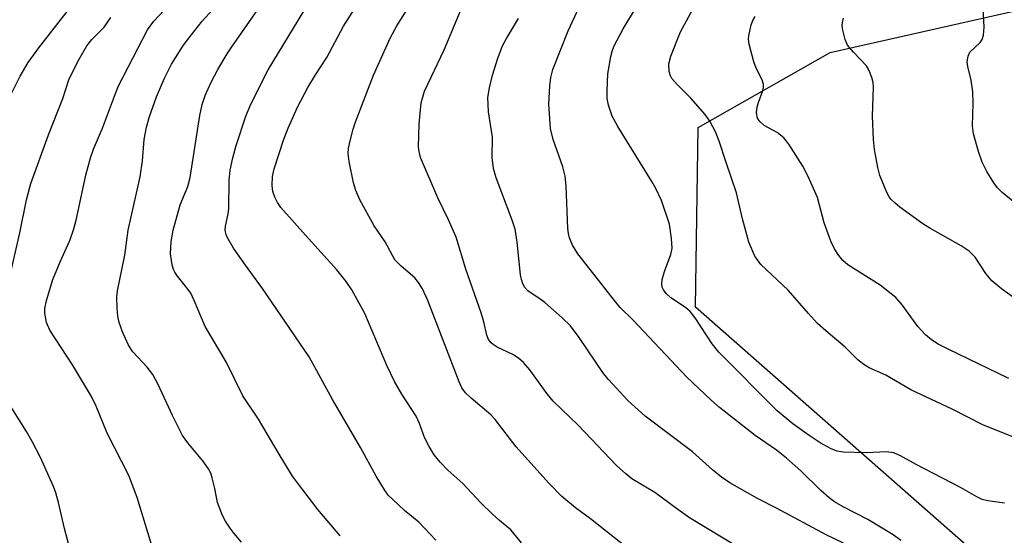
# Model space of a CAD drawing. Units: inches. Extents: x 1309765 to 1315765, y 549447 to 553447.
# Drawn here: x 1312232 to 1312407, y 549814 to 549906 of the extents above; entities that cross this region are included whole.
import ezdxf

# ---------------------------------------------------------------- set-up
doc = ezdxf.new("R2010")
doc.units = ezdxf.units.IN
doc.header["$MEASUREMENT"] = 0
doc.layers.add('NTRL-Pasture Land', color=2, linetype='Continuous')
doc.layers.add('Undefined', color=1, linetype='Continuous')

msp = doc.modelspace()

# ---------------------------------------------------------------- linework, layer by layer
at = {"layer": 'NTRL-Pasture Land'}
msp.add_lwpolyline([(1313046.12, 549847.9), (1313030.01, 549772.6), (1312989.07, 549767.28), (1312920.48, 549759.55), (1312879.25, 549760.43), (1312831.75, 549767.62), (1312782.18, 549778.01), (1312709.41, 549792.91), (1312651.48, 549801.52), (1312572.17, 549801.17), (1312490.25, 549788.41), (1312438.2, 549778.98), (1312351.91, 549854.81), (1312352.38, 549886.71), (1312375.8, 549900.03), (1312421.51, 549910.39), (1312522.27, 549936.54), (1312594.48, 549975.97), (1312669.95, 550033.67), (1312730.89, 550114.17), (1312765.03, 550184.33), (1312898.26, 550135.87), (1312943.3, 550119.04), (1312874.35, 549967.4)], close=True, dxfattribs=at)
at = {"layer": 'Undefined'}
for points, elevation in [([(1312256.13, 549809.99), (1312252.73, 549821.04), (1312251.24, 549824.95), (1312247.43, 549832.44), (1312245.44, 549837.25), (1312244.64, 549838.96), (1312241.26, 549844.55), (1312237.25, 549850.75), (1312236.62, 549852.11), (1312236.31, 549853.73), (1312236.35, 549854.58), (1312236.65, 549856.01), (1312237.78, 549859.73), (1312239.05, 549862.88), (1312240.75, 549866.66), (1312241.43, 549868.55), (1312241.87, 549870.24), (1312243.61, 549878.22), (1312244.43, 549881.29), (1312244.95, 549882.85), (1312246.57, 549886.61), (1312248.86, 549892.75), (1312249.43, 549894.09), (1312254.55, 549904.05), (1312255.7, 549905.58), (1312261.09, 549911.35)], 346), ([(1312288.77, 549814.2), (1312284.84, 549818.89), (1312281.19, 549823.62), (1312280.34, 549824.83), (1312277.74, 549829.04), (1312274.26, 549834.92), (1312271.47, 549839.1), (1312268.53, 549845.09), (1312264.82, 549851.37), (1312262.86, 549856.02), (1312262.25, 549857.27), (1312261.8, 549857.96), (1312259.87, 549860.31), (1312259.41, 549861), (1312259.17, 549861.5), (1312258.95, 549862.31), (1312258.66, 549864.28), (1312258.75, 549866.49), (1312259.12, 549868.45), (1312260.37, 549872.96), (1312261.72, 549876.25), (1312262.16, 549877.83), (1312263.88, 549888.85), (1312264.3, 549890.81), (1312264.81, 549892.39), (1312265.86, 549894.77), (1312267.03, 549896.98), (1312268.73, 549899.8), (1312269.53, 549901.04), (1312276.22, 549910.64)], 350), ([(1312340.32, 549811.6), (1312333.21, 549817.22), (1312330.56, 549819.2), (1312328.14, 549821.21), (1312325.85, 549823.57), (1312320.06, 549830.04), (1312316.29, 549834.85), (1312315.53, 549835.71), (1312312.07, 549838.63), (1312311.05, 549839.6), (1312310.4, 549840.52), (1312309.9, 549841.54), (1312304.36, 549855.97), (1312303.42, 549858.06), (1312302.71, 549859.19), (1312302.04, 549860.02), (1312299.61, 549862.06), (1312298.51, 549863.23), (1312296.75, 549866.38), (1312294.8, 549869.26), (1312292.26, 549873.87), (1312291.58, 549875.5), (1312291.13, 549876.9), (1312290.37, 549880.64), (1312290.18, 549882.08), (1312290.24, 549882.95), (1312290.47, 549884.11), (1312291.08, 549886.41), (1312291.44, 549887.52), (1312294.68, 549895.99), (1312297.73, 549902.7), (1312298.84, 549904.74), (1312303.1, 549911.58)], 356), ([(1312388.37, 549813.4), (1312386.99, 549814.39), (1312382.47, 549817.15), (1312378.12, 549819.35), (1312376.59, 549820.27), (1312375.63, 549820.95), (1312374.14, 549822.29), (1312370.58, 549825.78), (1312368.07, 549828.02), (1312366.24, 549829.42), (1312362.45, 549832.03), (1312356.17, 549837), (1312354.59, 549838.34), (1312350.33, 549842.41), (1312340.82, 549852.49), (1312338.5, 549854.78), (1312337.73, 549855.68), (1312330.99, 549864.29), (1312330.01, 549865.84), (1312329.52, 549867.11), (1312329.32, 549867.9), (1312329.21, 549868.77), (1312328.92, 549876.34), (1312328.75, 549878.06), (1312328.33, 549879.75), (1312326.6, 549884.6), (1312326.16, 549886.53), (1312325.82, 549890.86), (1312325.99, 549894.11), (1312326.17, 549895.58), (1312326.56, 549897.01), (1312329.25, 549903.87), (1312332.41, 549910.69)], 362), ([(1312412.45, 549870.17), (1312406.36, 549875.18), (1312405.54, 549875.98), (1312404.83, 549876.9), (1312403.6, 549878.89), (1312402.8, 549880.56), (1312402.14, 549882.47), (1312401.25, 549885.55), (1312401.09, 549886.98), (1312401.2, 549891.03), (1312401.11, 549893.06), (1312400.86, 549895.08), (1312400.23, 549897.54), (1312400.12, 549898.35), (1312400.28, 549899.39), (1312400.62, 549900.09), (1312402.43, 549901.78), (1312402.79, 549902.34), (1312403.05, 549903.11), (1312403.17, 549904.5), (1312402.82, 549910.31)], 372), ([(1312320.96, 549813), (1312319.11, 549815.26), (1312317.09, 549816.92), (1312315.82, 549818.08), (1312313.78, 549820.11), (1312310.55, 549823.49), (1312307.92, 549825.87), (1312306.56, 549827.31), (1312305.5, 549828.61), (1312304.58, 549830.1), (1312303.78, 549831.66), (1312302.89, 549834.14), (1312302.26, 549835.48), (1312299.72, 549839.38), (1312298.42, 549841.64), (1312297.09, 549844.47), (1312293.17, 549853.67), (1312290.86, 549857.86), (1312289.86, 549859.34), (1312288.16, 549861.44), (1312282.61, 549867.57), (1312278.25, 549872.52), (1312277.64, 549873.39), (1312277.15, 549874.32), (1312276.83, 549875.33), (1312276.68, 549876.38), (1312276.78, 549878), (1312277.04, 549879.36), (1312278.79, 549884.66), (1312279.52, 549886.6), (1312281.19, 549890.32), (1312283.03, 549893.82), (1312284.37, 549896.03), (1312286.4, 549899.11), (1312289.4, 549904.67), (1312291.89, 549908.65)], 354), ([(1312359.61, 549812.12), (1312350.82, 549817.41), (1312348.72, 549818.87), (1312344.64, 549821.94), (1312340.56, 549824.33), (1312339.49, 549825.2), (1312337.87, 549826.72), (1312331.02, 549833.85), (1312326.61, 549838.15), (1312325.52, 549839.44), (1312322.47, 549843.69), (1312321.36, 549845.01), (1312320.45, 549845.75), (1312319.47, 549846.39), (1312316.66, 549847.74), (1312315.96, 549848.17), (1312315.59, 549848.51), (1312315.14, 549849.1), (1312314.83, 549849.84), (1312314.29, 549852.23), (1312313.84, 549853.82), (1312311.12, 549861.56), (1312309.35, 549867.21), (1312308.02, 549870.3), (1312306.1, 549874.22), (1312303.07, 549881.37), (1312302.8, 549882.42), (1312302.71, 549883.25), (1312302.78, 549887.27), (1312303.19, 549891.1), (1312303.78, 549893.18), (1312307.25, 549900.48), (1312310.94, 549909.23)], 358), ([(1312406.76, 549820.03), (1312403.79, 549820.42), (1312402.8, 549820.7), (1312401.86, 549821.12), (1312398.95, 549822.83), (1312391.07, 549826.9), (1312388.28, 549828.45), (1312387.1, 549828.94), (1312385.82, 549829.13), (1312382.16, 549828.97), (1312378.13, 549829.1), (1312377.01, 549829.27), (1312375.98, 549829.66), (1312374, 549830.71), (1312372.04, 549832.03), (1312369.17, 549834.09), (1312366.37, 549836.39), (1312356.03, 549846.8), (1312354.83, 549848.33), (1312351.82, 549852.92), (1312350.96, 549854.06), (1312350.11, 549854.78), (1312347.48, 549856.48), (1312346.67, 549857.24), (1312346.19, 549857.89), (1312345.98, 549858.38), (1312345.88, 549858.89), (1312345.96, 549859.74), (1312346.37, 549861.17), (1312347.51, 549864.17), (1312347.73, 549865.27), (1312347.64, 549866.98), (1312347.24, 549869.55), (1312345.85, 549873.74), (1312344.85, 549875.85), (1312344.14, 549877.12), (1312338.06, 549886.87), (1312337.08, 549888.71), (1312336.44, 549890.69), (1312336.22, 549891.83), (1312336.17, 549893.23), (1312336.33, 549896.21), (1312336.84, 549899.32), (1312337.14, 549900.41), (1312337.45, 549901.19), (1312339.01, 549904.2), (1312342.2, 549909.41)], 364), ([(1312227.86, 549887.77), (1312231.96, 549895.81), (1312233.4, 549898.25), (1312235.29, 549900.86), (1312240.69, 549907.82)], 342), ([(1312271.25, 549813.12), (1312269.96, 549814.61), (1312269.25, 549815.56), (1312268.43, 549816.8), (1312267.89, 549817.81), (1312267.01, 549820.14), (1312266.53, 549822.6), (1312266.06, 549824.53), (1312265.79, 549825.33), (1312265.41, 549826.1), (1312264.41, 549827.54), (1312261.75, 549830.72), (1312260.81, 549832.03), (1312259, 549835.57), (1312256.47, 549841.09), (1312255.54, 549842.87), (1312254.48, 549844.18), (1312251.98, 549846.89), (1312251.17, 549848.06), (1312250.11, 549850.44), (1312249.52, 549852.07), (1312249.3, 549853.19), (1312249.18, 549854.62), (1312249.13, 549856.62), (1312249.25, 549857.73), (1312250.52, 549864.06), (1312251.15, 549868.48), (1312253.28, 549877.92), (1312253.67, 549880.8), (1312253.99, 549884.6), (1312254.38, 549886.76), (1312254.93, 549888.65), (1312256.17, 549892.12), (1312257.59, 549895.48), (1312258.85, 549897.93), (1312260.93, 549901.29), (1312262.29, 549903.12), (1312264.3, 549905.55), (1312266.78, 549908.29)], 348), ([(1312305.78, 549813.46), (1312302.72, 549816.65), (1312300.21, 549818.7), (1312298.11, 549820.65), (1312297.33, 549821.47), (1312296.64, 549822.37), (1312295.15, 549824.79), (1312292.41, 549829.88), (1312287.39, 549838.43), (1312283.29, 549846), (1312274.98, 549858.11), (1312271.96, 549862.24), (1312269.86, 549865.31), (1312268.72, 549867.21), (1312268.52, 549867.71), (1312268.38, 549868.4), (1312268.42, 549869.17), (1312268.87, 549871.37), (1312268.98, 549872.24), (1312269.07, 549877.28), (1312269.25, 549879.13), (1312269.74, 549881.32), (1312270.34, 549883.51), (1312272.03, 549888.69), (1312272.94, 549890.83), (1312276.02, 549896.92), (1312282.31, 549907.35)], 352), ([(1312415.47, 549828.88), (1312402.91, 549833.94), (1312397.46, 549836.7), (1312390.12, 549840.12), (1312385.69, 549842.74), (1312382.72, 549844.04), (1312381.76, 549844.61), (1312380.72, 549845.49), (1312378.46, 549847.73), (1312375.02, 549850.59), (1312373.53, 549851.93), (1312371.92, 549853.67), (1312368.35, 549857.84), (1312363.47, 549862.36), (1312362.43, 549863.84), (1312361.33, 549866.36), (1312360.21, 549870.52), (1312359.19, 549875.11), (1312357.31, 549880.51), (1312356.11, 549884.3), (1312355.52, 549885.83), (1312354.43, 549887.84), (1312353.58, 549889.01), (1312351.04, 549891.89), (1312348.61, 549894.35), (1312347.7, 549895.42), (1312347.45, 549895.89), (1312347.22, 549896.66), (1312347.12, 549898), (1312347.48, 549899.37), (1312349.19, 549903.67), (1312351.68, 549908.26)], 366), ([(1312229.98, 549859.71), (1312231.9, 549868), (1312233.1, 549873.89), (1312233.85, 549876.75), (1312236.96, 549885.41), (1312239.53, 549891.83), (1312240.62, 549895.15), (1312242.21, 549898.42), (1312243.81, 549901.2), (1312244.66, 549902.32), (1312246.87, 549904.54), (1312248.06, 549906.24)], 344), ([(1312378.19, 549812.94), (1312375.11, 549814.39), (1312366.25, 549819.14), (1312362.9, 549820.86), (1312357.99, 549823.61), (1312356.52, 549824.62), (1312354.89, 549825.91), (1312351.32, 549829.11), (1312342.93, 549835.46), (1312339.88, 549838.22), (1312336.44, 549841.95), (1312335.54, 549843.03), (1312331.25, 549849.45), (1312329.66, 549851.48), (1312328.19, 549852.9), (1312325.14, 549855.62), (1312324.23, 549856.3), (1312322.67, 549857.27), (1312322.09, 549857.73), (1312321.6, 549858.29), (1312321.24, 549858.97), (1312320.97, 549859.71), (1312320.8, 549860.58), (1312320.24, 549866.34), (1312319.83, 549868.65), (1312319.32, 549870.28), (1312316.47, 549877.74), (1312316.02, 549879.41), (1312315.79, 549881.36), (1312315.85, 549885.01), (1312315.11, 549889.46), (1312315.02, 549892.05), (1312315.29, 549893.74), (1312315.83, 549895.97), (1312316.77, 549899.01), (1312317.63, 549901.18), (1312318.29, 549902.5), (1312320.47, 549906.07)], 360), ([(1312407.52, 549842.13), (1312396.74, 549847.33), (1312394.99, 549848.26), (1312393.81, 549849), (1312392.74, 549849.93), (1312391.38, 549851.39), (1312388.58, 549855.22), (1312387.43, 549856.5), (1312384.69, 549858.7), (1312378.94, 549862.35), (1312378.06, 549863.09), (1312377.33, 549863.96), (1312376.55, 549865.17), (1312375.92, 549866.53), (1312374.72, 549869.81), (1312373.54, 549874.29), (1312371.88, 549878.01), (1312370.96, 549879.83), (1312368.46, 549883.75), (1312367.58, 549884.88), (1312366.39, 549885.8), (1312364.06, 549887.04), (1312363.28, 549887.76), (1312362.91, 549888.38), (1312362.72, 549889.32), (1312362.81, 549890.36), (1312363.04, 549891.16), (1312363.86, 549893.28), (1312363.97, 549893.81), (1312363.97, 549894.36), (1312363.74, 549895.17), (1312362.63, 549897.24), (1312362.21, 549898.34), (1312361.42, 549901.51), (1312361.32, 549902.38), (1312361.36, 549902.95), (1312361.78, 549904.95), (1312362.07, 549905.71), (1312362.46, 549906.42)], 368), ([(1312408.77, 549856.23), (1312406.2, 549858.05), (1312404.48, 549859.5), (1312403.43, 549860.78), (1312401.54, 549863.69), (1312400.46, 549864.77), (1312399.06, 549865.69), (1312393.49, 549868.83), (1312392.27, 549869.58), (1312388.14, 549872.57), (1312387.26, 549873.31), (1312386.64, 549873.94), (1312386.28, 549874.41), (1312385.85, 549875.17), (1312384.62, 549878.17), (1312384.25, 549879.6), (1312383.64, 549882.81), (1312383.47, 549884.57), (1312383.33, 549888.72), (1312383.5, 549893.86), (1312383.41, 549894.71), (1312383.2, 549895.56), (1312382.69, 549896.93), (1312382.26, 549897.66), (1312379.92, 549900.07), (1312378.89, 549901.34), (1312378.44, 549902.34), (1312378.03, 549903.98), (1312377.93, 549904.81), (1312377.96, 549905.34), (1312378.14, 549906.1)], 370), ([(1312241.45, 549809.47), (1312239.81, 549815.5), (1312238.77, 549820.15), (1312238.27, 549821.86), (1312237.85, 549822.97), (1312235.56, 549828.12), (1312234.07, 549830.97), (1312233.06, 549832.74), (1312229.15, 549838.96)], 344)]:
    msp.add_lwpolyline(points, dxfattribs=dict(at, elevation=elevation))

doc.saveas('drawing.dxf')
